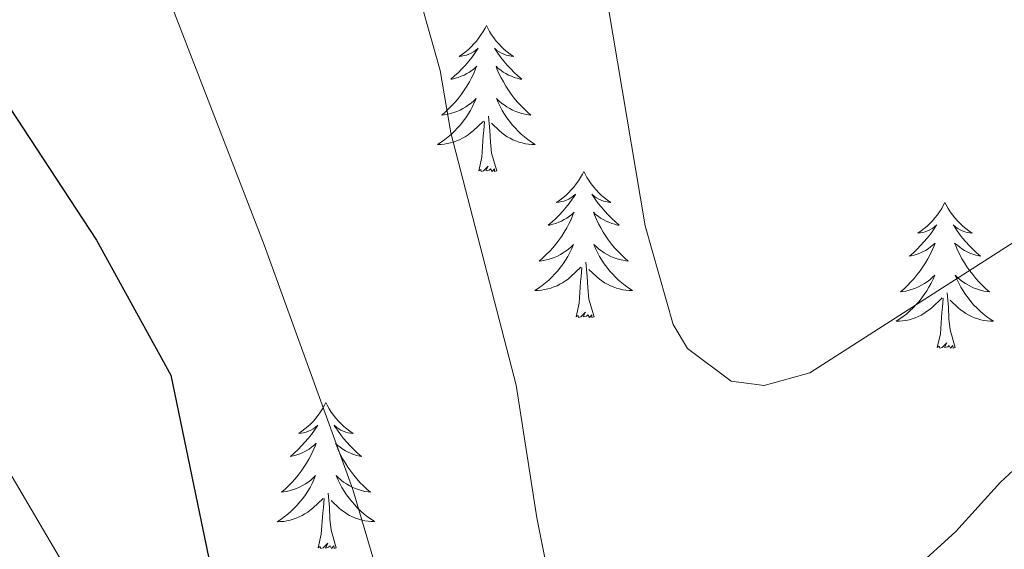
# Model space of a CAD drawing. Units: metres. Extents: x 634355 to 638867, y 4703888 to 4706945.
# Drawn here: x 636212 to 636293, y 4705472 to 4705515 of the extents above; entities that cross this region are included whole.
import ezdxf

# ---------------------------------------------------------------- set-up
doc = ezdxf.new("R2010")
doc.units = ezdxf.units.M
doc.header["$MEASUREMENT"] = 0
for name, color, linetype, lineweight in [('Level 36', 19, 'Continuous', 40), ('Level 4', 36, 'Continuous', 30), ('Level 5', 36, 'Continuous', 0)]:
    doc.layers.add(name, color=color, linetype=linetype, lineweight=lineweight)

msp = doc.modelspace()

# ---------------------------------------------------------------- linework, layer by layer
at = {"layer": 'Level 36', "color": 92, "linetype": 'Continuous', "lineweight": 0}
for points in [[(636250.22, 4705514.35), (636250.11, 4705514.13), (636249.95, 4705513.86), (636249.78, 4705513.59), (636249.6, 4705513.34), (636249.41, 4705513.09), (636249.2, 4705512.85), (636248.98, 4705512.62), (636248.75, 4705512.41), (636248.51, 4705512.2), (636248.26, 4705512.01), (636248, 4705511.84), (636248.2, 4705511.86), (636248.4, 4705511.9), (636248.6, 4705511.95), (636248.8, 4705512.02), (636248.99, 4705512.1), (636249.17, 4705512.2), (636249.34, 4705512.32), (636249.55, 4705512.51), (636249.51, 4705512.44), (636249.27, 4705512.1), (636249.03, 4705511.76), (636248.78, 4705511.44), (636248.51, 4705511.12), (636248.23, 4705510.81), (636247.94, 4705510.52), (636247.63, 4705510.24), (636247.32, 4705509.97), (636247.44, 4705509.99), (636247.69, 4705510.05), (636247.93, 4705510.12), (636248.17, 4705510.21), (636248.4, 4705510.31), (636248.62, 4705510.43), (636248.84, 4705510.56), (636249.05, 4705510.7), (636249.24, 4705510.86), (636249.43, 4705511.03), (636249.34, 4705510.81), (636249.19, 4705510.45), (636249.01, 4705510.1), (636248.83, 4705509.75), (636248.63, 4705509.41), (636248.42, 4705509.08), (636248.19, 4705508.76), (636247.95, 4705508.44), (636247.7, 4705508.14), (636247.44, 4705507.85), (636247.16, 4705507.57), (636246.87, 4705507.3), (636246.58, 4705507.04), (636246.77, 4705507.06), (636247.04, 4705507.11), (636247.3, 4705507.17), (636247.56, 4705507.25), (636247.82, 4705507.35), (636248.07, 4705507.46), (636248.31, 4705507.58), (636248.54, 4705507.72), (636248.77, 4705507.87), (636248.98, 4705508.03), (636249.19, 4705508.21), (636249.38, 4705508.39), (636249.24, 4705508.07)], [(636250.22, 4705514.35), (636250.33, 4705514.13), (636250.48, 4705513.86), (636250.65, 4705513.59), (636250.83, 4705513.34), (636251.03, 4705513.09), (636251.23, 4705512.85), (636251.45, 4705512.62), (636251.68, 4705512.41), (636251.92, 4705512.2), (636252.17, 4705512.01), (636252.43, 4705511.84), (636252.24, 4705511.86), (636252.03, 4705511.9), (636251.83, 4705511.95), (636251.64, 4705512.02), (636251.45, 4705512.1), (636251.27, 4705512.2), (636251.09, 4705512.32), (636250.89, 4705512.51), (636250.93, 4705512.44), (636251.16, 4705512.1), (636251.4, 4705511.76), (636251.66, 4705511.44), (636251.93, 4705511.12), (636252.21, 4705510.81), (636252.5, 4705510.52), (636252.8, 4705510.24), (636253.12, 4705509.97), (636252.99, 4705509.99), (636252.75, 4705510.05), (636252.5, 4705510.12), (636252.27, 4705510.21), (636252.04, 4705510.31), (636251.81, 4705510.43), (636251.6, 4705510.56), (636251.39, 4705510.7), (636251.19, 4705510.86), (636251.01, 4705511.03), (636251.09, 4705510.81), (636251.25, 4705510.45), (636251.42, 4705510.1), (636251.61, 4705509.75), (636251.81, 4705509.41), (636252.02, 4705509.08), (636252.25, 4705508.76), (636252.49, 4705508.44), (636252.74, 4705508.14), (636253, 4705507.85), (636253.27, 4705507.57), (636253.56, 4705507.3), (636253.86, 4705507.04), (636253.66, 4705507.06), (636253.4, 4705507.11), (636253.13, 4705507.17), (636252.87, 4705507.25), (636252.62, 4705507.35), (636252.37, 4705507.46), (636252.13, 4705507.58), (636251.9, 4705507.72), (636251.67, 4705507.87), (636251.45, 4705508.03), (636251.25, 4705508.21), (636251.05, 4705508.39), (636251.19, 4705508.07)], [(636249.237, 4705508.073), (636249.087, 4705507.753), (636248.917, 4705507.433), (636248.727, 4705507.133), (636248.537, 4705506.833), (636248.327, 4705506.543), (636248.097, 4705506.263), (636247.867, 4705506.003), (636247.617, 4705505.743), (636247.367, 4705505.493), (636247.097, 4705505.263), (636246.817, 4705505.043), (636246.527, 4705504.834), (636246.237, 4705504.644), (636246.497, 4705504.654), (636246.767, 4705504.673), (636247.027, 4705504.713), (636247.287, 4705504.773), (636247.537, 4705504.843), (636247.787, 4705504.933), (636248.037, 4705505.033), (636248.267, 4705505.153), (636248.497, 4705505.283), (636248.727, 4705505.423), (636248.937, 4705505.583), (636249.137, 4705505.753), (636249.987, 4705506.553)], [(636251.188, 4705508.073), (636251.348, 4705507.753), (636251.517, 4705507.433), (636251.697, 4705507.133), (636251.897, 4705506.833), (636252.107, 4705506.543), (636252.327, 4705506.263), (636252.567, 4705506.003), (636252.807, 4705505.743), (636253.067, 4705505.492), (636253.337, 4705505.262), (636253.617, 4705505.042), (636253.907, 4705504.832), (636254.197, 4705504.642), (636253.927, 4705504.652), (636253.667, 4705504.672), (636253.407, 4705504.712), (636253.147, 4705504.772), (636252.887, 4705504.843), (636252.637, 4705504.933), (636252.397, 4705505.033), (636252.157, 4705505.153), (636251.927, 4705505.283), (636251.707, 4705505.423), (636251.497, 4705505.583), (636251.287, 4705505.753), (636250.637, 4705506.373)], [(636249.6, 4705502.5), (636249.84, 4705503.62), (636249.96, 4705505.36), (636250.01, 4705505.79), (636250.07, 4705506.52)], [(636251.07, 4705502.5), (636250.64, 4705503.94), (636250.55, 4705504.84), (636250.5, 4705505.79), (636250.4, 4705506.96)], [(636251.07, 4705502.5), (636250.89, 4705502.43), (636250.88, 4705502.67), (636250.69, 4705502.45), (636250.57, 4705502.65), (636250.44, 4705502.54), (636250.17, 4705502.49), (636250.37, 4705502.88), (636249.99, 4705502.5), (636249.8, 4705502.45), (636249.76, 4705502.61), (636249.6, 4705502.5)], [(636258.18, 4705502.43), (636258.07, 4705502.21), (636257.91, 4705501.94), (636257.74, 4705501.67), (636257.56, 4705501.42), (636257.37, 4705501.17), (636257.16, 4705500.93), (636256.94, 4705500.7), (636256.71, 4705500.49), (636256.47, 4705500.28), (636256.22, 4705500.09), (636255.96, 4705499.92), (636256.16, 4705499.94), (636256.36, 4705499.98), (636256.56, 4705500.03), (636256.76, 4705500.1), (636256.95, 4705500.19), (636257.13, 4705500.28), (636257.3, 4705500.4), (636257.51, 4705500.59), (636257.47, 4705500.52), (636257.23, 4705500.18), (636256.99, 4705499.84), (636256.74, 4705499.52), (636256.47, 4705499.2), (636256.19, 4705498.9), (636255.9, 4705498.6), (636255.59, 4705498.32), (636255.28, 4705498.05), (636255.4, 4705498.07), (636255.65, 4705498.13), (636255.89, 4705498.2), (636256.13, 4705498.29), (636256.36, 4705498.39), (636256.58, 4705498.51), (636256.8, 4705498.64), (636257.01, 4705498.79), (636257.2, 4705498.94), (636257.39, 4705499.11), (636257.3, 4705498.89), (636257.15, 4705498.53), (636256.97, 4705498.18), (636256.79, 4705497.83), (636256.59, 4705497.49), (636256.38, 4705497.16), (636256.15, 4705496.84), (636255.91, 4705496.52), (636255.66, 4705496.22), (636255.4, 4705495.93), (636255.12, 4705495.65), (636254.83, 4705495.38), (636254.54, 4705495.12), (636254.73, 4705495.14), (636255, 4705495.19), (636255.26, 4705495.26), (636255.52, 4705495.33), (636255.78, 4705495.43), (636256.03, 4705495.54), (636256.27, 4705495.66), (636256.5, 4705495.8), (636256.73, 4705495.95), (636256.94, 4705496.11), (636257.15, 4705496.29), (636257.34, 4705496.48), (636257.2, 4705496.15)], [(636258.18, 4705502.43), (636258.29, 4705502.21), (636258.44, 4705501.94), (636258.61, 4705501.67), (636258.79, 4705501.42), (636258.99, 4705501.17), (636259.19, 4705500.93), (636259.41, 4705500.7), (636259.64, 4705500.49), (636259.88, 4705500.28), (636260.13, 4705500.09), (636260.39, 4705499.92), (636260.2, 4705499.94), (636259.99, 4705499.98), (636259.79, 4705500.03), (636259.6, 4705500.1), (636259.41, 4705500.19), (636259.23, 4705500.28), (636259.05, 4705500.4), (636258.85, 4705500.59), (636258.89, 4705500.52), (636259.12, 4705500.18), (636259.36, 4705499.84), (636259.62, 4705499.52), (636259.89, 4705499.2), (636260.17, 4705498.9), (636260.46, 4705498.6), (636260.76, 4705498.32), (636261.08, 4705498.05), (636260.95, 4705498.07), (636260.71, 4705498.13), (636260.46, 4705498.2), (636260.23, 4705498.29), (636260, 4705498.39), (636259.77, 4705498.51), (636259.56, 4705498.64), (636259.35, 4705498.79), (636259.15, 4705498.94), (636258.97, 4705499.11), (636259.05, 4705498.89), (636259.21, 4705498.53), (636259.38, 4705498.18), (636259.57, 4705497.83), (636259.77, 4705497.49), (636259.98, 4705497.16), (636260.21, 4705496.84), (636260.45, 4705496.52), (636260.7, 4705496.22), (636260.96, 4705495.93), (636261.23, 4705495.65), (636261.52, 4705495.38), (636261.82, 4705495.12), (636261.62, 4705495.14), (636261.36, 4705495.19), (636261.09, 4705495.26), (636260.83, 4705495.33), (636260.58, 4705495.43), (636260.33, 4705495.54), (636260.09, 4705495.66), (636259.86, 4705495.8), (636259.63, 4705495.95), (636259.41, 4705496.11), (636259.21, 4705496.29), (636259.01, 4705496.48), (636259.15, 4705496.15)], [(636287.69, 4705499.92), (636287.58, 4705499.71), (636287.43, 4705499.43), (636287.26, 4705499.16), (636287.08, 4705498.91), (636286.88, 4705498.66), (636286.68, 4705498.42), (636286.46, 4705498.2), (636286.23, 4705497.98), (636285.99, 4705497.78), (636285.74, 4705497.59), (636285.48, 4705497.41), (636285.67, 4705497.43), (636285.88, 4705497.47), (636286.08, 4705497.52), (636286.27, 4705497.59), (636286.46, 4705497.68), (636286.64, 4705497.78), (636286.82, 4705497.89), (636287.02, 4705498.08), (636286.98, 4705498.02), (636286.75, 4705497.67), (636286.51, 4705497.33), (636286.25, 4705497.01), (636285.98, 4705496.69), (636285.7, 4705496.39), (636285.41, 4705496.09), (636285.11, 4705495.81), (636284.79, 4705495.54), (636284.92, 4705495.56), (636285.17, 4705495.62), (636285.41, 4705495.69), (636285.64, 4705495.78), (636285.87, 4705495.88), (636286.1, 4705496), (636286.31, 4705496.13), (636286.52, 4705496.28), (636286.72, 4705496.44), (636286.9, 4705496.6), (636286.82, 4705496.38), (636286.66, 4705496.02), (636286.49, 4705495.67), (636286.3, 4705495.32), (636286.1, 4705494.98), (636285.89, 4705494.65), (636285.67, 4705494.33), (636285.43, 4705494.02), (636285.17, 4705493.71), (636284.91, 4705493.42), (636284.64, 4705493.14), (636284.35, 4705492.87), (636284.05, 4705492.61), (636284.25, 4705492.64), (636284.51, 4705492.68), (636284.78, 4705492.75), (636285.04, 4705492.83), (636285.29, 4705492.92), (636285.54, 4705493.03), (636285.78, 4705493.15), (636286.01, 4705493.29), (636286.24, 4705493.44), (636286.46, 4705493.6), (636286.66, 4705493.78), (636286.86, 4705493.97), (636286.72, 4705493.64)], [(636287.69, 4705499.92), (636287.8, 4705499.71), (636287.96, 4705499.43), (636288.13, 4705499.16), (636288.31, 4705498.91), (636288.5, 4705498.66), (636288.71, 4705498.42), (636288.93, 4705498.2), (636289.16, 4705497.98), (636289.4, 4705497.78), (636289.65, 4705497.59), (636289.91, 4705497.41), (636289.71, 4705497.43), (636289.51, 4705497.47), (636289.31, 4705497.52), (636289.11, 4705497.59), (636288.93, 4705497.68), (636288.74, 4705497.78), (636288.57, 4705497.89), (636288.37, 4705498.08), (636288.41, 4705498.02), (636288.64, 4705497.67), (636288.88, 4705497.33), (636289.13, 4705497.01), (636289.4, 4705496.69), (636289.68, 4705496.39), (636289.97, 4705496.09), (636290.28, 4705495.81), (636290.59, 4705495.54), (636290.47, 4705495.56), (636290.22, 4705495.62), (636289.98, 4705495.69), (636289.74, 4705495.78), (636289.51, 4705495.88), (636289.29, 4705496), (636289.07, 4705496.13), (636288.87, 4705496.28), (636288.67, 4705496.44), (636288.48, 4705496.6), (636288.57, 4705496.38), (636288.73, 4705496.02), (636288.9, 4705495.67), (636289.08, 4705495.32), (636289.28, 4705494.98), (636289.49, 4705494.65), (636289.72, 4705494.33), (636289.96, 4705494.02), (636290.21, 4705493.71), (636290.47, 4705493.42), (636290.75, 4705493.14), (636291.04, 4705492.87), (636291.33, 4705492.61), (636291.14, 4705492.64), (636290.87, 4705492.68), (636290.61, 4705492.75), (636290.35, 4705492.83), (636290.09, 4705492.92), (636289.85, 4705493.03), (636289.61, 4705493.15), (636289.37, 4705493.29), (636289.15, 4705493.44), (636288.93, 4705493.6), (636288.72, 4705493.78), (636288.53, 4705493.97), (636288.67, 4705493.64)], [(636257.196, 4705496.152), (636257.046, 4705495.832), (636256.876, 4705495.512), (636256.686, 4705495.212), (636256.496, 4705494.912), (636256.286, 4705494.622), (636256.055, 4705494.342), (636255.825, 4705494.082), (636255.575, 4705493.822), (636255.325, 4705493.572), (636255.055, 4705493.342), (636254.775, 4705493.122), (636254.485, 4705492.912), (636254.195, 4705492.722), (636254.455, 4705492.732), (636254.725, 4705492.752), (636254.985, 4705492.792), (636255.245, 4705492.852), (636255.495, 4705492.922), (636255.745, 4705493.012), (636255.995, 4705493.112), (636256.225, 4705493.232), (636256.455, 4705493.362), (636256.685, 4705493.502), (636256.895, 4705493.662), (636257.095, 4705493.832), (636257.946, 4705494.632)], [(636259.146, 4705496.152), (636259.306, 4705495.832), (636259.476, 4705495.512), (636259.656, 4705495.212), (636259.856, 4705494.911), (636260.066, 4705494.621), (636260.286, 4705494.341), (636260.526, 4705494.081), (636260.766, 4705493.821), (636261.026, 4705493.571), (636261.296, 4705493.341), (636261.576, 4705493.121), (636261.866, 4705492.911), (636262.156, 4705492.721), (636261.886, 4705492.731), (636261.626, 4705492.751), (636261.366, 4705492.791), (636261.106, 4705492.851), (636260.846, 4705492.921), (636260.596, 4705493.011), (636260.356, 4705493.111), (636260.116, 4705493.231), (636259.886, 4705493.361), (636259.666, 4705493.502), (636259.456, 4705493.662), (636259.246, 4705493.832), (636258.596, 4705494.452)], [(636257.56, 4705490.58), (636257.8, 4705491.7), (636257.92, 4705493.44), (636257.97, 4705493.88), (636258.03, 4705494.6)], [(636259.03, 4705490.58), (636258.6, 4705492.02), (636258.51, 4705492.93), (636258.46, 4705493.88), (636258.36, 4705495.04)], [(636286.718, 4705493.637), (636286.558, 4705493.317), (636286.388, 4705492.997), (636286.208, 4705492.697), (636286.007, 4705492.397), (636285.797, 4705492.117), (636285.577, 4705491.838), (636285.337, 4705491.568), (636285.097, 4705491.308), (636284.837, 4705491.068), (636284.567, 4705490.828), (636284.287, 4705490.608), (636283.997, 4705490.398), (636283.707, 4705490.208), (636283.977, 4705490.218), (636284.237, 4705490.238), (636284.497, 4705490.278), (636284.757, 4705490.338), (636285.017, 4705490.408), (636285.267, 4705490.498), (636285.507, 4705490.598), (636285.747, 4705490.717), (636285.977, 4705490.847), (636286.197, 4705490.997), (636286.407, 4705491.147), (636286.617, 4705491.317), (636287.467, 4705492.117)], [(636288.668, 4705493.637), (636288.828, 4705493.317), (636288.988, 4705492.997), (636289.178, 4705492.697), (636289.368, 4705492.397), (636289.578, 4705492.117), (636289.808, 4705491.837), (636290.038, 4705491.567), (636290.288, 4705491.307), (636290.548, 4705491.067), (636290.808, 4705490.827), (636291.088, 4705490.607), (636291.377, 4705490.397), (636291.667, 4705490.207), (636291.407, 4705490.217), (636291.147, 4705490.237), (636290.877, 4705490.277), (636290.617, 4705490.337), (636290.367, 4705490.407), (636290.117, 4705490.497), (636289.867, 4705490.597), (636289.637, 4705490.717), (636289.407, 4705490.847), (636289.187, 4705490.997), (636288.967, 4705491.147), (636288.767, 4705491.317), (636288.108, 4705491.937)], [(636287.07, 4705488.07), (636287.32, 4705489.19), (636287.43, 4705490.93), (636287.48, 4705491.37), (636287.54, 4705492.09)], [(636288.54, 4705488.07), (636288.11, 4705489.51), (636288.02, 4705490.42), (636287.98, 4705491.37), (636287.88, 4705492.53)], [(636259.03, 4705490.58), (636258.85, 4705490.51), (636258.84, 4705490.75), (636258.65, 4705490.53), (636258.52, 4705490.73), (636258.4, 4705490.63), (636258.13, 4705490.57), (636258.33, 4705490.96), (636257.94, 4705490.58), (636257.76, 4705490.53), (636257.71, 4705490.69), (636257.56, 4705490.58)], [(636288.54, 4705488.07), (636288.37, 4705488.01), (636288.35, 4705488.24), (636288.16, 4705488.02), (636288.04, 4705488.23), (636287.92, 4705488.12), (636287.65, 4705488.06), (636287.85, 4705488.46), (636287.46, 4705488.08), (636287.27, 4705488.02), (636287.23, 4705488.18), (636287.07, 4705488.07)], [(636237.11, 4705483.57), (636237, 4705483.35), (636236.84, 4705483.07), (636236.67, 4705482.81), (636236.49, 4705482.55), (636236.3, 4705482.3), (636236.09, 4705482.06), (636235.87, 4705481.84), (636235.64, 4705481.62), (636235.4, 4705481.42), (636235.15, 4705481.23), (636234.89, 4705481.05), (636235.09, 4705481.07), (636235.29, 4705481.11), (636235.49, 4705481.16), (636235.69, 4705481.23), (636235.88, 4705481.32), (636236.06, 4705481.42), (636236.23, 4705481.53), (636236.44, 4705481.72), (636236.4, 4705481.66), (636236.17, 4705481.31), (636235.92, 4705480.98), (636235.67, 4705480.65), (636235.4, 4705480.33), (636235.12, 4705480.03), (636234.83, 4705479.73), (636234.52, 4705479.45), (636234.21, 4705479.18), (636234.33, 4705479.2), (636234.58, 4705479.26), (636234.82, 4705479.33), (636235.06, 4705479.42), (636235.29, 4705479.52), (636235.51, 4705479.64), (636235.73, 4705479.77), (636235.94, 4705479.92), (636236.13, 4705480.08), (636236.32, 4705480.25), (636236.23, 4705480.02), (636236.08, 4705479.66), (636235.91, 4705479.31), (636235.72, 4705478.96), (636235.52, 4705478.62), (636235.31, 4705478.29), (636235.08, 4705477.97), (636234.84, 4705477.66), (636234.59, 4705477.35), (636234.33, 4705477.06), (636234.05, 4705476.78), (636233.77, 4705476.51), (636233.47, 4705476.25), (636233.66, 4705476.28), (636233.93, 4705476.32), (636234.19, 4705476.39), (636234.45, 4705476.47), (636234.71, 4705476.56), (636234.96, 4705476.67), (636235.2, 4705476.79), (636235.43, 4705476.93), (636235.66, 4705477.08), (636235.87, 4705477.24), (636236.08, 4705477.42), (636236.27, 4705477.61), (636236.13, 4705477.28)], [(636237.11, 4705483.57), (636237.22, 4705483.35), (636237.37, 4705483.07), (636237.54, 4705482.8), (636237.73, 4705482.55), (636237.92, 4705482.3), (636238.13, 4705482.06), (636238.35, 4705481.84), (636238.57, 4705481.62), (636238.81, 4705481.42), (636239.07, 4705481.23), (636239.33, 4705481.05), (636239.13, 4705481.07), (636238.92, 4705481.11), (636238.73, 4705481.16), (636238.53, 4705481.23), (636238.34, 4705481.32), (636238.16, 4705481.42), (636237.99, 4705481.53), (636237.78, 4705481.72), (636237.82, 4705481.66), (636238.05, 4705481.31), (636238.29, 4705480.97), (636238.55, 4705480.65), (636238.82, 4705480.33), (636239.1, 4705480.03), (636239.39, 4705479.73), (636239.69, 4705479.45), (636240.01, 4705479.18), (636239.88, 4705479.2), (636239.64, 4705479.26), (636239.39, 4705479.33), (636239.16, 4705479.42), (636238.93, 4705479.52), (636238.71, 4705479.64), (636238.49, 4705479.77), (636238.28, 4705479.92), (636238.09, 4705480.08), (636237.9, 4705480.24), (636237.99, 4705480.02), (636238.14, 4705479.66), (636238.31, 4705479.31), (636238.5, 4705478.96), (636238.7, 4705478.62), (636238.91, 4705478.29), (636239.14, 4705477.97), (636239.38, 4705477.66), (636239.63, 4705477.35), (636239.89, 4705477.06), (636240.17, 4705476.78), (636240.45, 4705476.51), (636240.75, 4705476.25), (636240.55, 4705476.28), (636240.29, 4705476.32), (636240.02, 4705476.39), (636239.77, 4705476.47), (636239.51, 4705476.56), (636239.26, 4705476.67), (636239.02, 4705476.79), (636238.79, 4705476.93), (636238.56, 4705477.08), (636238.35, 4705477.24), (636238.14, 4705477.42), (636237.95, 4705477.61), (636238.09, 4705477.28)], [(636236.131, 4705477.275), (636235.981, 4705476.955), (636235.811, 4705476.645), (636235.631, 4705476.335), (636235.431, 4705476.035), (636235.22, 4705475.755), (636234.99, 4705475.475), (636234.76, 4705475.205), (636234.51, 4705474.945), (636234.26, 4705474.705), (636233.99, 4705474.466), (636233.71, 4705474.246), (636233.42, 4705474.036), (636233.13, 4705473.846), (636233.39, 4705473.856), (636233.66, 4705473.876), (636233.92, 4705473.926), (636234.18, 4705473.976), (636234.43, 4705474.055), (636234.68, 4705474.135), (636234.93, 4705474.235), (636235.17, 4705474.355), (636235.39, 4705474.485), (636235.62, 4705474.635), (636235.83, 4705474.795), (636236.03, 4705474.955), (636236.881, 4705475.755)], [(636238.091, 4705477.285), (636238.241, 4705476.965), (636238.411, 4705476.645), (636238.591, 4705476.345), (636238.791, 4705476.045), (636239.001, 4705475.765), (636239.221, 4705475.485), (636239.461, 4705475.215), (636239.701, 4705474.955), (636239.961, 4705474.715), (636240.231, 4705474.475), (636240.511, 4705474.255), (636240.801, 4705474.044), (636241.091, 4705473.854), (636240.821, 4705473.864), (636240.561, 4705473.885), (636240.301, 4705473.925), (636240.04, 4705473.985), (636239.79, 4705474.055), (636239.53, 4705474.145), (636239.29, 4705474.245), (636239.05, 4705474.365), (636238.82, 4705474.495), (636238.601, 4705474.645), (636238.391, 4705474.795), (636238.191, 4705474.965), (636237.531, 4705475.585)], [(636237.96, 4705471.71), (636237.53, 4705473.15), (636237.44, 4705474.06), (636237.39, 4705475.01), (636237.29, 4705476.17)], [(636236.49, 4705471.72), (636236.73, 4705472.83), (636236.85, 4705474.58), (636236.9, 4705475.01), (636236.96, 4705475.73)], [(636237.96, 4705471.71), (636237.79, 4705471.65), (636237.77, 4705471.88), (636237.58, 4705471.66), (636237.46, 4705471.87), (636237.33, 4705471.76), (636237.07, 4705471.7), (636237.26, 4705472.1), (636236.88, 4705471.72), (636236.69, 4705471.66), (636236.65, 4705471.83), (636236.49, 4705471.72)]]:
    msp.add_lwpolyline(points, dxfattribs=at)
at = {"layer": 'Level 4', "color": 36, "linetype": 'Continuous', "lineweight": 30}
msp.add_polyline3d([(636210.195, 4705509.239, 650), (636218.373, 4705496.838, 650), (636224.431, 4705485.807, 650), (636227.549, 4705470.837, 650), (636229.146, 4705455.016, 650), (636230.805, 4705445.146, 650), (636236.6, 4705420.045, 650), (636238.71, 4705415.525, 650), (636241.429, 4705412.665, 650), (636245.959, 4705410.924, 650), (636250.96, 4705410.883, 650), (636255.87, 4705412.342, 650), (636265.202, 4705416.941, 650), (636268.993, 4705420.2, 650), (636283.897, 4705437.008, 650), (636287.618, 4705439.817, 650), (636291.949, 4705442.307, 650), (636302, 4705444.785, 650)], dxfattribs=at)
at = {"layer": 'Level 5', "color": 36, "linetype": 'Continuous', "lineweight": 0}
for points in [[(636258.67, 4705524.8, 665), (636263.19, 4705498, 665), (636265.49, 4705489.95, 665), (636266.67, 4705487.99, 665), (636270.22, 4705485.33, 665), (636272.91, 4705484.98, 665), (636276.66, 4705486.01, 665), (636301.73, 4705502.07, 665), (636315.74, 4705508.57, 665), (636325.51, 4705511.84, 665), (636335.37, 4705516.42, 665), (636339.65, 4705519, 665), (636348.4, 4705525.88, 665), (636361.04, 4705534.69, 665), (636383.63, 4705544.64, 665), (636388, 4705547.13, 665), (636392.72, 4705549.3, 665), (636402.83, 4705553.2, 665), (636407.4, 4705556.15, 665)], [(636218, 4705532.77, 655), (636232.06, 4705496.45, 655), (636239.31, 4705476.49, 655), (636241.38, 4705469.47, 655), (636242.52, 4705463.79, 655), (636243.43, 4705458.87, 655), (636245.47, 4705442.99, 655), (636246.57, 4705437.75, 655), (636250, 4705428.96, 655), (636252.5, 4705427.6, 655), (636254.53, 4705427.01, 655), (636257.31, 4705427.1, 655), (636261.35, 4705429.48, 655), (636268.49, 4705435.52, 655), (636275.79, 4705442.36, 655), (636283.05, 4705450.57, 655), (636292.67, 4705462.43, 655)], [(636379.73, 4705522.753, 660), (636358.256, 4705509.396, 660), (636341.873, 4705500.459, 660), (636327.361, 4705494.931, 660), (636316.74, 4705492.063, 660), (636306.778, 4705488.904, 660), (636302.248, 4705486.795, 660), (636299.207, 4705484.585, 660), (636296.116, 4705480.666, 660), (636292.235, 4705477.077, 660), (636288.594, 4705473.047, 660), (636272.62, 4705458.55, 660), (636268.049, 4705455.6, 660), (636263.849, 4705454.561, 660), (636260.929, 4705455.121, 660), (636257.919, 4705458.642, 660), (636256.51, 4705463.432, 660), (636254.352, 4705474.162, 660), (636252.653, 4705485.003, 660), (636247.307, 4705505.603, 660), (636246.438, 4705510.693, 660), (636245.078, 4705515.504, 660)], [(636293.38, 4705430.22, 645), (636290.94, 4705429.91, 645), (636287.79, 4705427.52, 645), (636265.37, 4705404.97, 645), (636261.47, 4705401.85, 645), (636254.65, 4705398.03, 645), (636249.85, 4705396.64, 645), (636244.53, 4705395.67, 645), (636235.19, 4705395.34, 645), (636232.03, 4705396.45, 645), (636228.49, 4705398.89, 645), (636227.32, 4705400.41, 645), (636225.55, 4705404.31, 645), (636224.66, 4705409.22, 645), (636222.212, 4705434.197, 645), (636221.414, 4705447.208, 645), (636218.007, 4705463.138, 645), (636216.308, 4705469.278, 645), (636208.69, 4705482.179, 645)]]:
    msp.add_polyline3d(points, dxfattribs=at)

doc.saveas('drawing.dxf')
